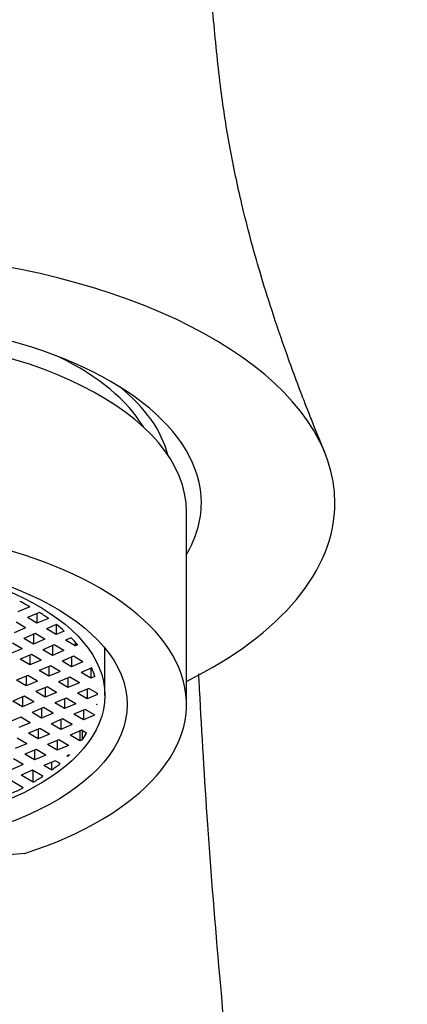
# Model space of a CAD drawing. Units: inches. Extents: x -560 to -85, y -88 to 361.
# Drawn here: x -463 to -450, y 295 to 328 of the extents above; entities that cross this region are included whole.
import ezdxf

# ---------------------------------------------------------------- set-up
doc = ezdxf.new("R2010")
doc.units = ezdxf.units.IN
for name, color, linetype in [('035003', 7, 'Continuous'), ('035004', 7, 'Continuous'), ('036109', 7, 'Continuous'), ('Default', 7, 'Continuous')]:
    doc.layers.add(name, color=color, linetype=linetype)

# ---------------------------------------------------------------- blocks, each defined once
blk = doc.blocks.new('SE')
at = {"layer": '035003', "color": 7, "linetype": 'Continuous', "ltscale": 25.4}
for p, q in [((-463.153, 308.4), (-463.558, 308.23)), ((-462.831, 308.209), (-463.237, 308.038)), ((-463.297, 307.686), (-463.619, 307.877)), ((-462.915, 307.847), (-463.237, 308.038)), ((-462.915, 308.174), (-462.915, 307.847)), ((-462.531, 308.008), (-462.915, 307.847)), ((-463.297, 307.686), (-463.68, 307.525)), ((-462.252, 307.799), (-462.593, 307.656)), ((-462.271, 307.464), (-462.593, 307.656)), ((-462.271, 307.791), (-462.271, 307.464)), ((-461.995, 307.581), (-462.271, 307.464)), ((-462.976, 307.495), (-463.358, 307.334)), ((-463.036, 307.143), (-463.358, 307.334)), ((-463.036, 307.469), (-463.036, 307.143)), ((-462.654, 307.303), (-463.036, 307.143)), ((-462.654, 307.303), (-462.976, 307.495)), ((-461.76, 307.353), (-461.949, 307.273)), ((-461.628, 307.082), (-461.949, 307.273)), ((-461.628, 307.207), (-461.628, 307.082)), ((-463.419, 306.982), (-463.802, 306.821)), ((-463.419, 306.982), (-463.741, 307.173)), ((-462.332, 307.112), (-462.715, 306.951)), ((-462.393, 306.76), (-462.715, 306.951)), ((-462.393, 307.087), (-462.393, 306.76)), ((-462.01, 306.921), (-462.393, 306.76)), ((-462.01, 306.921), (-462.332, 307.112)), ((-461.549, 307.115), (-461.628, 307.082)), ((-460.628, 305.409), (-460.628, 307.006)), ((-463.097, 306.79), (-463.48, 306.629)), ((-463.158, 306.438), (-463.48, 306.629)), ((-463.158, 306.765), (-463.158, 306.438)), ((-462.775, 306.599), (-463.158, 306.438)), ((-462.775, 306.599), (-463.097, 306.79)), ((-461.688, 306.729), (-462.071, 306.569)), ((-461.749, 306.377), (-462.071, 306.569)), ((-461.749, 306.704), (-461.749, 306.377)), ((-461.367, 306.538), (-461.749, 306.377)), ((-461.367, 306.538), (-461.688, 306.729)), ((-462.454, 306.408), (-462.836, 306.247)), ((-462.514, 306.055), (-462.836, 306.247)), ((-462.514, 306.382), (-462.514, 306.055)), ((-462.132, 306.216), (-462.514, 306.055)), ((-462.132, 306.216), (-462.454, 306.408)), ((-461.071, 306.336), (-461.427, 306.186)), ((-461.106, 306.321), (-461.106, 305.995)), ((-463.219, 306.086), (-463.602, 305.925)), ((-463.28, 305.734), (-463.602, 305.925)), ((-463.28, 306.06), (-463.28, 305.734)), ((-462.897, 305.894), (-463.28, 305.734)), ((-462.897, 305.894), (-463.219, 306.086)), ((-461.81, 306.025), (-462.193, 305.864)), ((-461.871, 305.999), (-461.871, 305.673)), ((-461.488, 305.834), (-461.81, 306.025)), ((-461.106, 305.995), (-461.427, 306.186)), ((-460.97, 306.052), (-461.106, 305.995)), ((-462.575, 305.703), (-462.958, 305.542)), ((-462.636, 305.351), (-462.958, 305.542)), ((-462.636, 305.678), (-462.636, 305.351)), ((-462.253, 305.512), (-462.575, 305.703)), ((-461.871, 305.673), (-462.193, 305.864)), ((-461.488, 305.834), (-461.871, 305.673)), ((-461.166, 305.642), (-461.549, 305.481)), ((-461.227, 305.617), (-461.227, 305.29)), ((-460.878, 305.471), (-461.166, 305.642)), ((-463.341, 305.381), (-463.723, 305.22)), ((-463.401, 305.029), (-463.723, 305.22)), ((-463.401, 305.356), (-463.401, 305.029)), ((-463.019, 305.19), (-463.341, 305.381)), ((-462.253, 305.512), (-462.636, 305.351)), ((-461.932, 305.32), (-462.314, 305.16)), ((-461.992, 305.295), (-461.992, 304.968)), ((-461.61, 305.129), (-461.932, 305.32)), ((-461.227, 305.29), (-461.549, 305.481)), ((-460.878, 305.437), (-461.227, 305.29)), ((-463.019, 305.19), (-463.401, 305.029)), ((-462.697, 304.999), (-463.08, 304.838)), ((-462.758, 304.973), (-462.758, 304.646)), ((-462.375, 304.807), (-462.697, 304.999)), ((-461.992, 304.968), (-462.314, 305.16)), ((-461.61, 305.129), (-461.992, 304.968)), ((-461.288, 304.938), (-461.671, 304.777)), ((-461.349, 304.912), (-461.349, 304.586)), ((-460.974, 304.751), (-461.288, 304.938)), ((-460.899, 305.102), (-460.905, 305.099)), ((-460.899, 305.095), (-460.905, 305.099)), ((-460.899, 305.102), (-460.899, 305.095)), ((-460.899, 305.095), (-460.899, 305.101)), ((-463.462, 304.677), (-463.845, 304.516)), ((-463.14, 304.485), (-463.462, 304.677)), ((-462.758, 304.646), (-463.08, 304.838)), ((-462.375, 304.807), (-462.758, 304.646)), ((-462.053, 304.616), (-462.436, 304.455)), ((-462.114, 304.59), (-462.114, 304.264)), ((-461.732, 304.425), (-462.053, 304.616)), ((-461.349, 304.586), (-461.671, 304.777)), ((-460.977, 304.742), (-461.349, 304.586)), ((-460.977, 304.742), (-460.977, 304.753)), ((-460.974, 304.751), (-460.977, 304.742)), ((-463.14, 304.485), (-463.523, 304.325)), ((-462.819, 304.294), (-463.201, 304.133)), ((-462.879, 304.269), (-462.879, 303.942)), ((-462.497, 304.103), (-462.819, 304.294)), ((-462.114, 304.264), (-462.436, 304.455)), ((-461.732, 304.425), (-462.114, 304.264)), ((-461.41, 304.233), (-461.792, 304.072)), ((-461.471, 304.208), (-461.471, 303.881)), ((-461.245, 304.136), (-461.41, 304.233)), ((-461.387, 303.916), (-461.387, 304.22)), ((-463.262, 303.781), (-463.584, 303.972)), ((-462.879, 303.942), (-463.201, 304.133)), ((-462.497, 304.103), (-462.879, 303.942)), ((-462.175, 303.912), (-462.558, 303.751)), ((-462.236, 303.886), (-462.236, 303.559)), ((-461.853, 303.72), (-462.175, 303.912)), ((-461.471, 303.881), (-461.792, 304.072)), ((-461.387, 303.916), (-461.471, 303.881)), ((-463.262, 303.781), (-463.645, 303.62)), ((-462.94, 303.59), (-463.323, 303.429)), ((-463.001, 303.564), (-463.001, 303.237)), ((-462.618, 303.398), (-462.94, 303.59)), ((-462.236, 303.559), (-462.558, 303.751)), ((-461.853, 303.72), (-462.236, 303.559)), ((-463.384, 303.077), (-463.706, 303.268)), ((-463.001, 303.237), (-463.323, 303.429)), ((-462.618, 303.398), (-463.001, 303.237)), ((-461.815, 303.41), (-461.914, 303.368)), ((-461.878, 303.347), (-461.914, 303.368)), ((-461.878, 303.347), (-461.878, 303.383)), ((-463.384, 303.077), (-463.766, 302.916)), ((-463.062, 302.885), (-463.445, 302.724)), ((-462.719, 302.681), (-463.062, 302.885)), ((-462.297, 303.207), (-462.679, 303.046)), ((-462.418, 302.891), (-462.679, 303.046)), ((-462.418, 302.891), (-462.418, 303.156)), ((-462.138, 303.113), (-462.297, 303.207)), ((-463.378, 302.296), (-463.827, 302.563)), ((-463.039, 302.483), (-463.445, 302.724)), ((-463.039, 302.483), (-463.039, 302.872))]:
    blk.add_line(p, q, dxfattribs=at)
blk.add_arc((-463.129, 305.409), 2.251, 0.7113, 1.5802, dxfattribs=at)
blk.add_ellipse((-469.878, 305.409), major_axis=(-9.25, 0), ratio=0.5, dxfattribs=at)
for start_param, end_param in [(0.727042, 0.782691), (0.615831, 0.67148), (0.50357, 0.559922), (0.388739, 0.446581), (0.143279, 0.207451), (5.944995, 5.996292), (5.689327, 5.747613), (5.575392, 5.631996), (5.463574, 5.519314)]:
    blk.add_ellipse((-469.878, 305.409), major_axis=(9, 0), ratio=0.5, start_param=start_param, end_param=end_param, dxfattribs=at)
blk.add_open_spline([(-461.815, 303.41), (-461.846, 303.378), (-461.878, 303.347)], degree=2, dxfattribs=at)
at = {"layer": '035004', "color": 7, "linetype": 'Continuous', "ltscale": 25.4}
for p, q in [((-457.878, 305.106), (-457.878, 311.601)), ((-463.32, 300.081), (-472.778, 299.284))]:
    blk.add_line(p, q, dxfattribs=at)
for centre, major_axis, start_param, end_param in [((-469.878, 311.601), (-12, 0), 3.141593, 6.283185), ((-469.878, 312.9), (-11, 0), 3.42987, 3.936605), ((-469.878, 305.106), (-12, 0), 2.148946, 4.468263)]:
    blk.add_ellipse(centre, major_axis=major_axis, ratio=0.5, start_param=start_param, end_param=end_param, dxfattribs=at)
blk.add_ellipse((-469.878, 305.106), major_axis=(10, 0), ratio=0.5, dxfattribs=at)
at = {"layer": '036109', "color": 7, "linetype": 'Continuous', "ltscale": 25.4}
for centre, major_axis, start_param, end_param in [((-469.878, 311.904), (17, 0), 0, 3.928721), ((-469.878, 311.904), (12.5, 0), 0, 3.425387), ((-469.878, 312.806), (11.459, 0), 0.125141, 0.552566), ((-469.878, 311.904), (17, 0), 5.496057, 6.283185), ((-469.878, 311.904), (12.5, 0), 5.999391, 6.283185)]:
    blk.add_ellipse(centre, major_axis=major_axis, ratio=0.5, start_param=start_param, end_param=end_param, dxfattribs=at)
for points, knots in [([(-453.226, 313.617), (-453.481, 314.242), (-453.881, 315.232), (-454.495, 316.882), (-454.988, 318.329), (-455.392, 319.627), (-455.73, 320.829), (-456.08, 322.222), (-456.436, 323.905), (-456.743, 325.912), (-456.977, 328.202), (-457.172, 330.695), (-457.298, 333.205), (-457.359, 335.711), (-457.389, 338.109), (-457.43, 340.338), (-457.488, 342.345), (-457.549, 344.037), (-457.613, 345.495), (-457.678, 346.775), (-457.749, 347.939), (-457.823, 348.947), (-457.891, 349.722), (-457.986, 350.599), (-458.1, 351.321), (-458.183, 351.768), (-458.304, 352.311), (-458.462, 352.887), (-458.668, 353.486), (-458.895, 354.074), (-459.238, 354.823), (-459.671, 355.6), (-460.106, 356.269), (-460.555, 356.872), (-460.995, 357.396), (-461.443, 357.871), (-462.019, 358.426), (-462.888, 359.145), (-464.019, 359.878), (-465.287, 360.5), (-466.612, 360.975), (-467.989, 361.28), (-469.333, 361.414), (-470.567, 361.405), (-471.765, 361.272), (-473.023, 361.002), (-474.283, 360.579), (-475.482, 360.011), (-476.635, 359.309), (-477.764, 358.431), (-478.864, 357.319), (-479.855, 356.017), (-480.555, 354.774), (-480.966, 353.818), (-481.19, 353.196), (-481.335, 352.734), (-481.448, 352.32), (-481.562, 351.84), (-481.646, 351.398), (-481.722, 350.917), (-481.783, 350.445), (-481.831, 350.022), (-481.881, 349.517), (-481.928, 348.987), (-481.992, 348.147), (-482.056, 347.128), (-482.121, 345.929), (-482.188, 344.474), (-482.258, 342.652), (-482.326, 340.351), (-482.368, 337.975), (-482.398, 335.654), (-482.45, 333.505), (-482.545, 331.378), (-482.684, 329.376), (-482.849, 327.513), (-483.026, 325.925), (-483.216, 324.593), (-483.387, 323.652), (-483.519, 322.994), (-483.617, 322.536), (-483.728, 322.046), (-483.867, 321.465), (-484.063, 320.703), (-484.343, 319.699), (-484.728, 318.447), (-485.223, 316.983), (-485.852, 315.288), (-486.265, 314.266), (-486.529, 313.617)], [0, 0, 0, 0, 0.016247, 0.030455, 0.042732, 0.053108, 0.062302, 0.071673, 0.086881, 0.103, 0.121196, 0.140251, 0.160401, 0.181936, 0.20296, 0.223579, 0.243695, 0.262542, 0.278553, 0.295871, 0.314379, 0.333817, 0.353793, 0.374151, 0.381315, 0.388733, 0.395523, 0.403967, 0.407564, 0.410888, 0.417184, 0.42288, 0.427923, 0.432313, 0.437153, 0.440846, 0.444599, 0.452144, 0.461976, 0.469794, 0.478572, 0.488299, 0.496128, 0.503845, 0.511363, 0.518684, 0.527916, 0.536195, 0.543511, 0.553195, 0.562928, 0.572862, 0.583905, 0.590105, 0.593376, 0.596808, 0.600636, 0.605041, 0.613719, 0.622957, 0.631733, 0.640231, 0.648625, 0.664827, 0.680641, 0.698695, 0.715672, 0.731404, 0.752938, 0.776201, 0.800135, 0.818444, 0.837086, 0.854116, 0.869567, 0.883517, 0.895502, 0.905887, 0.914895, 0.918417, 0.922186, 0.9262, 0.93054, 0.936634, 0.944951, 0.95544, 0.968079, 0.982892, 1, 1, 1, 1]), ([(-450.441, 253.457), (-450.666, 254.784), (-451.258, 258.203), (-452.302, 264.154), (-453.523, 270.847), (-454.623, 277.345), (-455.47, 283.743), (-456.198, 289.99), (-456.757, 295.799), (-457.171, 300.962), (-457.369, 304.298), (-457.456, 305.963), (-457.465, 306.137)], [0, 0, 0, 0, 0.0116521, 0.0348991, 0.0567671, 0.0775258, 0.098576, 0.1209974, 0.1417056, 0.160337, 0.1777069, 0.1797452, 0.1797452, 0.1797452, 0.1797452])]:
    blk.add_open_spline(points, degree=3, knots=knots, dxfattribs=at)

msp = doc.modelspace()

# ---------------------------------------------------------------- block references
at = {"layer": 'Default'}
msp.add_blockref('SE', (0, 0), dxfattribs=at)

doc.saveas('drawing.dxf')
